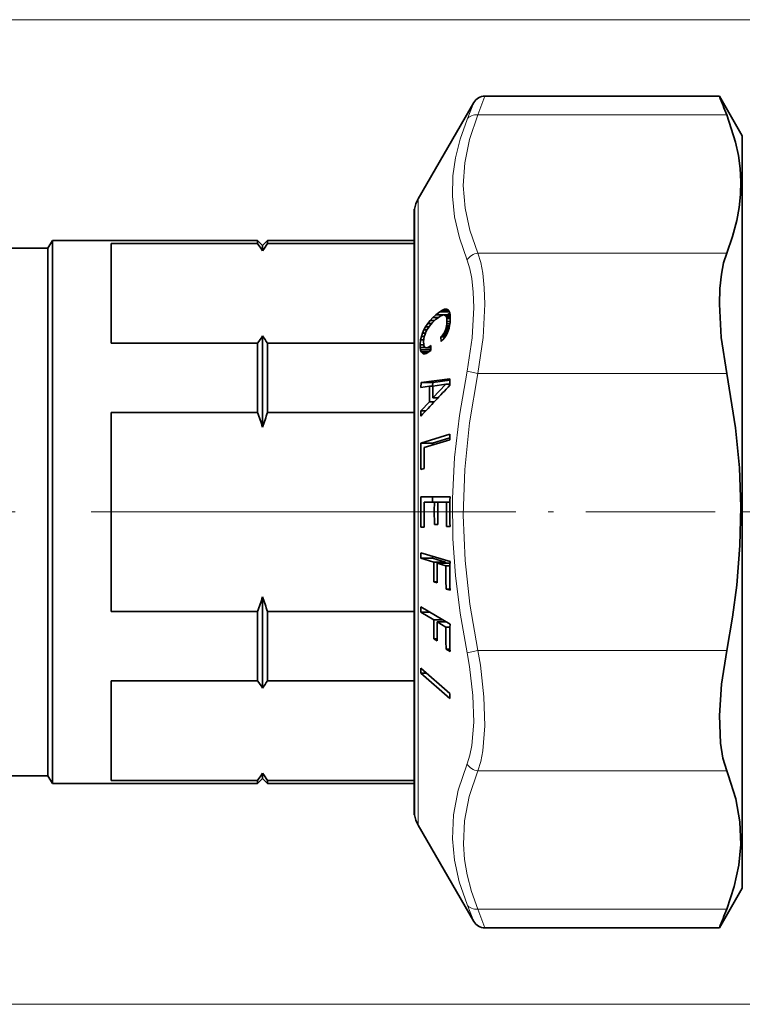
# Model space of a CAD drawing. Extents: x 0 to 210, y 0 to 297.
# Drawn here: x 70 to 99, y 48 to 87 of the extents above; entities that cross this region are included whole.
import ezdxf

# ---------------------------------------------------------------- set-up
doc = ezdxf.new("R2010")
doc.units = 0
doc.linetypes.add('DASHDOT', pattern=[18.5, 12, -3, 0.5, -3])

msp = doc.modelspace()

# ---------------------------------------------------------------- linework, layer by layer
at = {"color": 7, "lineweight": 13}
for p, q in [((122.120163, 87.343117), (48.620163, 87.343117)), ((88.64962, 83.575912), (88.91922, 84.312775)), ((88.216606, 83.389626), (88.486206, 84.062775)), ((98.501633, 83.575912), (88.64962, 83.575912)), ((86.28093, 80.243118), (86.28093, 56.961094)), ((98.501633, 78.091087), (88.649612, 78.091087)), ((88.216606, 73.416397), (88.64962, 73.327942)), ((98.501633, 73.327942), (88.64962, 73.327942)), ((88.216599, 62.26984), (88.649612, 62.358288)), ((98.501633, 62.358288), (88.649612, 62.358288)), ((98.501633, 57.59515), (88.64962, 57.59515)), ((86.28093, 56.961094), (86.28093, 55.443115)), ((88.486206, 51.623463), (88.216606, 52.296608)), ((98.501633, 52.110321), (88.649612, 52.110321)), ((88.91922, 51.373459), (88.64962, 52.110321)), ((122.120163, 48.343117), (48.620163, 48.343117))]:
    msp.add_line(p, q, dxfattribs=at)
at = {"color": 7, "lineweight": 35}
for p, q in [((98.213921, 84.312775), (88.91922, 84.312775)), ((99.120163, 82.743118), (98.213921, 84.312775)), ((86.28093, 80.243118), (88.486206, 84.062775)), ((99.120163, 82.743118), (99.120163, 54.767136)), ((86.120163, 62.090012), (86.120163, 79.843117)), ((86.120163, 79.843117), (86.136948, 79.843117)), ((86.136948, 62.090012), (86.136948, 79.843117)), ((71.620163, 78.293114), (71.793365, 78.593117)), ((71.793365, 78.593117), (71.793365, 72.996941)), ((79.920166, 78.593117), (71.793365, 78.593117)), ((74.120163, 78.475838), (79.920166, 78.475838)), ((74.120163, 78.475838), (74.120163, 74.530907)), ((79.920166, 78.593117), (79.920166, 78.475838)), ((80.120163, 78.39312), (79.920166, 78.593117)), ((80.120163, 78.39312), (80.32016, 78.593117)), ((80.120163, 78.39312), (80.120163, 78.184326)), ((80.32016, 78.593117), (80.32016, 78.475838)), ((86.120163, 78.593117), (80.32016, 78.593117)), ((86.120163, 78.475838), (80.32016, 78.475838)), ((71.620163, 78.293114), (60.920162, 78.293114)), ((71.620163, 78.293114), (71.620163, 72.853111)), ((86.984634, 75.652122), (87.141556, 75.777)), ((87.141556, 75.777), (87.242447, 75.838287)), ((87.516762, 75.777), (87.141556, 75.777)), ((87.242447, 75.838287), (87.328812, 75.871986)), ((87.477142, 75.838287), (87.242447, 75.838287)), ((87.328812, 75.871986), (87.401917, 75.879097)), ((87.42128, 75.871986), (87.328812, 75.871986)), ((87.401917, 75.879097), (87.458527, 75.858353)), ((87.44651, 75.652122), (87.535828, 75.723206)), ((87.458527, 75.858353), (87.503265, 75.810287)), ((87.503265, 75.810287), (87.534119, 75.734627)), ((87.534119, 75.734627), (87.55143, 75.63485)), ((86.577431, 75.182884), (86.65979, 75.305573)), ((86.65979, 75.305573), (86.75631, 75.425682)), ((86.813698, 75.305573), (86.65979, 75.305573)), ((86.75631, 75.425682), (86.864594, 75.541199)), ((86.934464, 75.425682), (86.75631, 75.425682)), ((86.772888, 75.259888), (86.852188, 75.348671)), ((86.852188, 75.348671), (86.974686, 75.463333)), ((86.864594, 75.541199), (86.984634, 75.652122)), ((87.07045, 75.541199), (86.864594, 75.541199)), ((86.974686, 75.463333), (87.068893, 75.540138)), ((87.44651, 75.652122), (86.984634, 75.652122)), ((87.068893, 75.540138), (87.149971, 75.595551)), ((87.149971, 75.595551), (87.22126, 75.629105)), ((87.22126, 75.629105), (87.28196, 75.646729)), ((87.28196, 75.646729), (87.330704, 75.640503)), ((87.549332, 75.646729), (87.28196, 75.646729)), ((87.330704, 75.640503), (87.368927, 75.616608)), ((87.55043, 75.640503), (87.330704, 75.640503)), ((87.368927, 75.616608), (87.397751, 75.572594)), ((87.551903, 75.616608), (87.368927, 75.616608)), ((87.397751, 75.572594), (87.413849, 75.505455)), ((87.553131, 75.572594), (87.397751, 75.572594)), ((87.406334, 75.222862), (87.415359, 75.302612)), ((87.413849, 75.505455), (87.420212, 75.387016)), ((87.555214, 75.505455), (87.413849, 75.505455)), ((87.415359, 75.302612), (87.420212, 75.387016)), ((87.539505, 75.302612), (87.415359, 75.302612)), ((87.547661, 75.387016), (87.420212, 75.387016)), ((87.441154, 75.647179), (87.44651, 75.652122)), ((87.529022, 75.225945), (87.544861, 75.341133)), ((87.544861, 75.341133), (87.55526, 75.504021)), ((87.55143, 75.63485), (87.55526, 75.504021)), ((86.408936, 74.794006), (86.451248, 74.92746)), ((86.451248, 74.92746), (86.508209, 75.056602)), ((86.569801, 74.92746), (86.451248, 74.92746)), ((86.508209, 75.056602), (86.577431, 75.182884)), ((86.631325, 75.056602), (86.508209, 75.056602)), ((86.523804, 74.789612), (86.552856, 74.885361)), ((86.552856, 74.885361), (86.592293, 74.983177)), ((86.713303, 75.182884), (86.577431, 75.182884)), ((86.592293, 74.983177), (86.641724, 75.076141)), ((86.641724, 75.076141), (86.702332, 75.168709)), ((86.702332, 75.168709), (86.772888, 75.259888)), ((87.247025, 74.84684), (87.28627, 74.898163)), ((87.28627, 74.898163), (87.320908, 74.952408)), ((87.422249, 74.898163), (87.28627, 74.898163)), ((87.320908, 74.952408), (87.349823, 75.013786)), ((87.446808, 74.952408), (87.320908, 74.952408)), ((87.349823, 75.013786), (87.374237, 75.079819)), ((87.472122, 75.013786), (87.349823, 75.013786)), ((87.374237, 75.079819), (87.393066, 75.151245)), ((87.49308, 75.079819), (87.374237, 75.079819)), ((87.384048, 74.826279), (87.432159, 74.916779)), ((87.393066, 75.151245), (87.406334, 75.222862)), ((87.512611, 75.151245), (87.393066, 75.151245)), ((87.528343, 75.222862), (87.406334, 75.222862)), ((87.432159, 74.916779), (87.47226, 75.01413)), ((87.47226, 75.01413), (87.505661, 75.119339)), ((87.505661, 75.119339), (87.529022, 75.225945)), ((74.120163, 74.530907), (79.920166, 74.530907)), ((79.920166, 74.530907), (79.920166, 72.996941)), ((80.120163, 74.822411), (80.120163, 72.901054)), ((80.32016, 74.530907), (80.32016, 72.996941)), ((86.120163, 74.530907), (80.32016, 74.530907)), ((86.361862, 74.470016), (86.37941, 74.657684)), ((86.37941, 74.657684), (86.408936, 74.794006)), ((86.502762, 74.657684), (86.37941, 74.657684)), ((86.525131, 74.794006), (86.408936, 74.794006)), ((86.498047, 74.58802), (86.505096, 74.690742)), ((86.498047, 74.58802), (86.500702, 74.486366)), ((86.505096, 74.690742), (86.523804, 74.789612)), ((87.185852, 74.785179), (87.247025, 74.84684)), ((87.185852, 74.785179), (87.187286, 74.594658)), ((87.356422, 74.785179), (87.185852, 74.785179)), ((87.187286, 74.594658), (87.261063, 74.66732)), ((87.394966, 74.84684), (87.247025, 74.84684)), ((87.261063, 74.66732), (87.32782, 74.742638)), ((87.32782, 74.742638), (87.384048, 74.826279)), ((86.361862, 74.470016), (86.365433, 74.355507)), ((86.503708, 74.470016), (86.361862, 74.470016)), ((86.365433, 74.355507), (86.379227, 74.262848)), ((86.552002, 74.355507), (86.365433, 74.355507)), ((86.379227, 74.262848), (86.40181, 74.189323)), ((86.782982, 74.262848), (86.379227, 74.262848)), ((86.40181, 74.189323), (86.43644, 74.14138)), ((86.711578, 74.189323), (86.40181, 74.189323)), ((86.43644, 74.14138), (86.480606, 74.111832)), ((86.638199, 74.14138), (86.43644, 74.14138)), ((86.480606, 74.111832), (86.534119, 74.105865)), ((86.55925, 74.111832), (86.480606, 74.111832)), ((86.500702, 74.486366), (86.511353, 74.42881)), ((86.511353, 74.42881), (86.530396, 74.383461)), ((86.530396, 74.383461), (86.554337, 74.352501)), ((86.534119, 74.105865), (86.598038, 74.121033)), ((86.554337, 74.352501), (86.587692, 74.339928)), ((86.587692, 74.339928), (86.625771, 74.340019)), ((86.782196, 74.339928), (86.587692, 74.339928)), ((86.598038, 74.121033), (86.671097, 74.158051)), ((86.625771, 74.340019), (86.670822, 74.358238)), ((86.782196, 74.340019), (86.625771, 74.340019)), ((86.670822, 74.358238), (86.722809, 74.389381)), ((86.782059, 74.358238), (86.670822, 74.358238)), ((86.671097, 74.158051), (86.783218, 74.244659)), ((86.722809, 74.389381), (86.781708, 74.435181)), ((86.781876, 74.389381), (86.722809, 74.389381)), ((86.781708, 74.435181), (86.783218, 74.244659)), ((71.793365, 72.996941), (71.793365, 57.093117)), ((79.920166, 72.996941), (79.920166, 71.788048)), ((80.32016, 72.996941), (80.32016, 71.788048)), ((86.391586, 72.772308), (86.399437, 72.979042)), ((86.399437, 72.979042), (87.537949, 73.121819)), ((86.861313, 72.979042), (86.399437, 72.979042)), ((86.855194, 72.823364), (86.861313, 72.979042)), ((86.861313, 72.979042), (87.537292, 73.064095)), ((87.536041, 72.864342), (87.537949, 73.121819)), ((71.620163, 72.853111), (71.620163, 57.393116)), ((80.120163, 72.901054), (80.120163, 71.205032)), ((86.391586, 72.772308), (86.733307, 72.82341)), ((86.865479, 72.82341), (86.733307, 72.82341)), ((86.861771, 72.36338), (87.381912, 72.902359)), ((86.865524, 72.825706), (87.381912, 72.902359)), ((87.53614, 72.902359), (87.381912, 72.902359)), ((86.383591, 71.847649), (86.728241, 72.205093)), ((86.916321, 72.205093), (86.728241, 72.205093)), ((87.064728, 72.36338), (86.861771, 72.36338)), ((74.120163, 71.788048), (79.920166, 71.788048)), ((74.120163, 71.788048), (74.120163, 63.898182)), ((86.120163, 71.788048), (80.32016, 71.788048)), ((86.383591, 71.847649), (86.387932, 71.639038)), ((86.582214, 71.847649), (86.383591, 71.847649)), ((86.389023, 70.573196), (87.542755, 70.920494)), ((86.519623, 70.399139), (87.53891, 70.705803)), ((86.850906, 70.573196), (87.540039, 70.780647)), ((87.53891, 70.705803), (87.542755, 70.920494)), ((86.850906, 70.573196), (86.389023, 70.573196)), ((86.849106, 70.498177), (86.850906, 70.573196)), ((86.388, 69.521423), (86.522995, 69.56205)), ((86.39032, 68.446114), (87.543869, 68.446114)), ((86.847214, 68.225922), (86.852196, 68.446114)), ((86.520378, 68.22612), (86.924347, 68.22612)), ((87.059402, 68.22612), (86.924347, 68.22612)), ((87.059402, 68.22612), (87.405678, 68.22612)), ((87.539581, 68.22612), (87.405678, 68.22612)), ((86.39032, 67.24012), (86.525261, 67.24012)), ((86.926453, 67.348114), (87.061462, 67.348114)), ((87.409378, 67.26812), (87.543213, 67.26812)), ((86.38488, 66.010078), (86.389587, 66.226738)), ((86.38488, 66.010078), (86.904297, 65.853798)), ((86.846756, 66.010078), (86.38488, 66.010078)), ((86.389587, 66.226738), (87.543243, 65.87944)), ((86.846756, 66.010078), (86.848206, 66.088661)), ((86.846756, 66.010078), (87.36618, 65.853798)), ((87.36618, 65.853798), (86.904297, 65.853798)), ((87.039352, 65.813164), (87.384499, 65.70932)), ((87.501236, 65.813164), (87.039352, 65.813164)), ((87.36618, 65.853798), (87.365585, 65.813148)), ((87.539886, 65.70932), (87.384499, 65.70932)), ((87.501236, 65.813164), (87.541534, 65.801041)), ((86.905701, 65.071861), (87.040726, 65.031227)), ((87.040001, 65.071861), (86.905701, 65.071861)), ((87.388634, 64.791481), (87.543243, 64.744942)), ((87.542206, 64.791481), (87.388634, 64.791481)), ((80.120163, 64.481201), (80.120163, 60.863823)), ((86.38488, 63.876743), (86.389587, 64.083473)), ((86.389587, 64.083473), (87.543243, 63.399433)), ((74.120163, 63.898182), (79.920166, 63.898182)), ((79.920166, 63.898182), (79.920166, 61.155331)), ((80.32016, 63.898182), (80.32016, 61.155331)), ((86.120163, 63.898182), (80.32016, 63.898182)), ((86.38488, 63.876743), (86.904297, 63.568924)), ((86.738213, 63.876743), (86.38488, 63.876743)), ((87.257362, 63.568924), (86.904297, 63.568924)), ((87.039352, 63.488892), (87.384499, 63.284363)), ((87.392365, 63.488892), (87.039352, 63.488892)), ((87.365242, 63.504963), (87.365036, 63.488869)), ((87.540741, 63.284363), (87.384499, 63.284363)), ((86.905701, 62.822807), (87.040726, 62.742775)), ((87.039307, 62.822807), (86.905701, 62.822807)), ((87.388634, 62.408569), (87.543243, 62.31691)), ((87.541206, 62.408569), (87.388634, 62.408569)), ((86.120163, 55.843117), (86.120163, 62.090012)), ((86.136948, 62.090012), (86.136948, 57.312126)), ((86.382248, 61.650875), (86.382248, 61.46035)), ((86.382248, 61.650875), (87.536911, 60.650875)), ((86.382248, 61.46035), (87.536911, 60.46035)), ((86.602242, 61.46035), (86.382248, 61.46035)), ((74.120163, 61.155331), (79.920166, 61.155331)), ((74.120163, 61.155331), (74.120163, 57.210396)), ((86.120163, 61.155331), (80.32016, 61.155331)), ((87.536911, 60.650875), (87.536911, 60.46035)), ((71.620163, 57.393116), (60.920162, 57.393116)), ((71.620163, 57.393116), (71.793365, 57.093117)), ((80.120163, 57.501904), (80.120163, 57.293118)), ((79.920166, 57.093117), (71.793365, 57.093117)), ((74.120163, 57.210396), (79.920166, 57.210396)), ((80.120163, 57.293118), (79.920166, 57.093117)), ((79.920166, 57.210396), (79.920166, 57.093117)), ((80.120163, 57.293118), (80.32016, 57.093117)), ((80.32016, 57.210396), (80.32016, 57.093117)), ((86.120163, 57.210396), (80.32016, 57.210396)), ((86.120163, 57.093117), (80.32016, 57.093117)), ((86.136948, 55.843117), (86.136948, 57.312126)), ((86.120163, 55.843117), (86.136948, 55.843117)), ((86.28093, 55.443115), (88.486206, 51.623463)), ((99.120163, 54.767136), (99.120163, 52.943115)), ((99.120163, 52.943115), (98.213921, 51.373459)), ((98.213921, 51.373459), (88.91922, 51.373459))]:
    msp.add_line(p, q, dxfattribs=at)
at = {"color": 7, "linetype": 'DASHDOT', "lineweight": 13}
for p, q in [((85.324394, 67.843117), (54.215935, 67.843117)), ((145.199539, 67.843117), (99.040787, 67.843117))]:
    msp.add_line(p, q, dxfattribs=at)
at = {"color": 7, "linetype": 'DASHDOT', "lineweight": 13, "ltscale": 0.426778}
msp.add_line((85.031021, 67.843117), (102.102127, 67.843117), dxfattribs=at)
at = {"color": 7, "lineweight": 13}
for points in [[(88.649612, 78.091087), (88.332458, 79.006454), (88.143898, 79.872795), (88.071007, 80.773979), (88.126633, 81.672737), (88.314713, 82.596588), (88.64962, 83.575912)], [(88.216599, 77.816376), (87.913895, 78.701157), (87.726379, 79.538795), (87.643204, 80.349762), (87.659805, 81.152443), (87.758804, 81.872505), (87.941589, 82.613304), (88.216606, 83.389626)], [(88.64962, 73.327942), (88.85202, 74.757843), (88.91922, 76.070419), (88.899597, 76.71904), (88.839378, 77.30294), (88.758957, 77.725739), (88.64962, 78.091087)], [(88.216606, 73.416397), (88.419098, 74.735687), (88.486206, 75.947083), (88.466522, 76.546036), (88.406281, 77.085762), (88.325874, 77.47728), (88.216606, 77.816353)], [(88.216599, 62.269882), (87.94178, 63.834221), (87.758705, 65.327065), (87.659607, 66.775444), (87.643295, 68.381378), (87.726646, 69.998352), (87.914223, 71.663292), (88.216606, 73.416397)], [(88.649612, 62.358288), (88.332458, 64.189034), (88.143898, 65.921715), (88.071007, 67.724075), (88.126633, 69.521591), (88.314713, 71.369308), (88.64962, 73.327942)], [(88.216606, 57.869884), (88.325592, 58.207878), (88.405884, 58.598198), (88.483582, 59.512947), (88.453384, 60.570614), (88.314896, 61.729111), (88.216606, 62.26984)], [(88.64962, 57.59515), (88.758667, 57.959335), (88.838974, 58.380833), (88.916611, 59.370468), (88.886368, 60.516045), (88.747971, 61.77132), (88.64962, 62.358288)], [(87.640038, 54.895229), (87.684143, 55.84816), (87.871338, 56.828766), (88.216606, 57.869884)], [(88.073051, 54.681614), (88.117111, 55.617012), (88.304214, 56.576946), (88.64962, 57.59515)], [(88.216606, 52.296616), (87.904716, 53.199509), (87.716347, 54.058289), (87.640038, 54.895229)], [(88.649612, 52.110321), (88.396774, 52.809681), (88.22007, 53.477158), (88.117599, 54.084423), (88.073051, 54.681614)]]:
    msp.add_lwpolyline(points, dxfattribs=at)
at = {"color": 7, "lineweight": 35}
for points in [[(98.501633, 78.091087), (98.734879, 78.75132), (98.902252, 79.384346), (98.996841, 79.90873), (99.049568, 80.424591), (99.061607, 80.936668), (99.033249, 81.449661), (98.963852, 81.968323), (98.851845, 82.497482), (98.501633, 83.575912)], [(98.501633, 78.091087), (98.381111, 77.710732), (98.293671, 77.267815), (98.233551, 76.700012), (98.213898, 76.071388), (98.285706, 74.756821), (98.501633, 73.327942)], [(98.501633, 62.358288), (98.734879, 63.678764), (98.902252, 64.944817), (99.028343, 66.510979), (99.061607, 68.049454), (99.003754, 69.592102), (98.851845, 71.171089), (98.501633, 73.327942)], [(98.501633, 62.358295), (98.295433, 61.020279), (98.215256, 59.776283), (98.259689, 58.683285), (98.354141, 58.089939), (98.501633, 57.59515)], [(99.060013, 54.675713), (99.0233, 55.56649), (98.861763, 56.476601), (98.564362, 57.43269), (98.501633, 57.59515)], [(99.060013, 54.675713), (98.985527, 53.851028), (98.802956, 53.003101), (98.501633, 52.110321)]]:
    msp.add_lwpolyline(points, dxfattribs=at)
for centre, radius, start, end in [((88.91922, 83.812782), 0.499991, 89.99949, 150.000831), ((169.21759, 111.611183), 76.070522, 201.029997, 201.625808), ((87.32016, 79.64312), 1.2, 149.999997, 170.405925), ((75.584976, 75.286308), 5.382075, 32.578892, 36.343027), ((84.65535, 75.286308), 5.382075, 143.656978, 147.421109), ((75.584976, 77.720436), 5.382075, 323.656973, 327.421108), ((84.65535, 77.720436), 5.382075, 212.578891, 216.343022), ((262.578979, -92.312813), 240.673034, 136.661007, 137.06075), ((106.888329, 72.348816), 20.160608, 178.651097, 180.408468), ((107.375015, 72.428162), 20.513344, 178.889553, 180.180954), ((66.533829, 66.869453), 14.261351, 17.698571, 20.175045), ((93.706497, 66.869453), 14.261351, 159.824951, 162.301428), ((107.519295, 70.026749), 21.137334, 178.518605, 181.369885), ((108.044319, 70.067368), 21.527258, 179.11693, 181.345037), ((108.191864, 67.842918), 21.809891, 178.415155, 181.583793), ((112.79586, 67.843117), 25.259189, 178.632082, 181.304397), ((108.717712, 67.843102), 22.200642, 179.011458, 181.55639), ((110.328979, 67.843109), 23.407761, 179.062466, 181.211698), ((110.869217, 67.843109), 23.812902, 179.078408, 181.191084), ((112.2575, 67.843109), 24.854774, 179.117039, 181.325598), ((109.544586, 65.503204), 22.642997, 179.112818, 181.091528), ((110.072639, 65.46257), 23.035951, 179.127954, 181.072908), ((111.427071, 65.358719), 24.045126, 179.16455, 181.351771), ((112.033646, 65.312195), 24.496976, 178.673145, 181.326855), ((66.533829, 68.81678), 14.261351, 339.824955, 342.301429), ((93.706497, 68.81678), 14.261351, 197.698572, 200.175049), ((107.51767, 63.23439), 20.616082, 179.070225, 181.143929), ((108.010544, 63.154358), 20.973856, 179.086085, 181.124422), ((109.274734, 62.949825), 21.892791, 179.124443, 181.416658), ((109.840897, 62.85817), 22.304226, 178.609447, 181.390553), ((75.584976, 57.965801), 5.382075, 32.578892, 36.343027), ((84.65535, 57.965801), 5.382075, 143.656978, 147.421109), ((75.584976, 60.399925), 5.382075, 323.656973, 327.421108), ((84.65535, 60.399925), 5.382075, 212.578891, 216.343022), ((87.32016, 56.043118), 1.2, 189.594075, 210.000003), ((169.229858, 24.070278), 76.083683, 158.37426, 158.969962), ((88.91922, 51.873451), 0.499991, 209.999169, 270.00051)]:
    msp.add_arc(centre, radius, start, end, dxfattribs=at)
at = {"color": 7, "lineweight": 13}
for centre, radius, start, end in [((88.703667, 77.524666), 0.568548, 95.450944, 149.083932), ((88.703674, 58.161568), 0.568545, 210.915699, 264.549069)]:
    msp.add_arc(centre, radius, start, end, dxfattribs=at)
for centre, major_axis, ratio, start_param, end_param in [((88.64962, 83.142899), (0.462868, -0.189095), 0.848505, 1.904475343, 2.988629144), ((88.649612, 52.543335), (0.462868, 0.189095), 0.848504, 3.294560069, 4.378711372)]:
    msp.add_ellipse(centre, major_axis=major_axis, ratio=ratio, start_param=start_param, end_param=end_param, dxfattribs=at)

doc.saveas('drawing.dxf')
